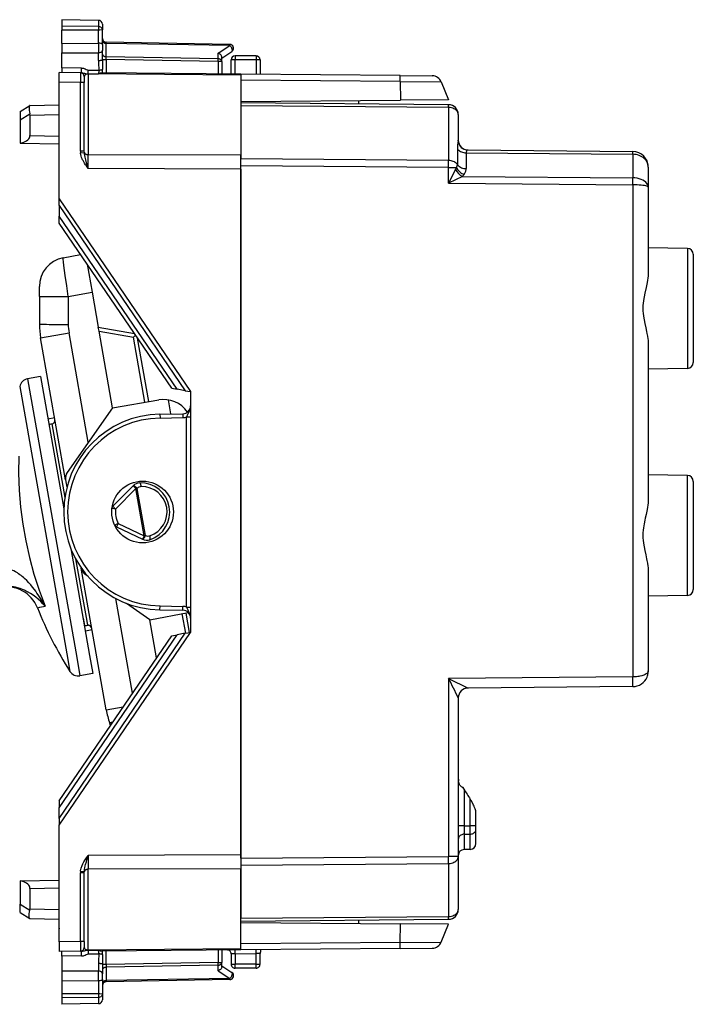
# Model space of a CAD drawing. Extents: x 0 to 420, y 0 to 297.
# Drawn here: x 83 to 117, y 120 to 170 of the extents above; entities that cross this region are included whole.
import ezdxf

# ---------------------------------------------------------------- set-up
doc = ezdxf.new("R2010")
doc.units = 0
doc.layers.get('0').update_dxf_attribs({"linetype": 'CONTINUOUS'})

msp = doc.modelspace()

# ---------------------------------------------------------------- linework, layer by layer
at = {"color": 7}
for p, q in [((84.952431, 170.309723), (84.952431, 169.987457)), ((86.830917, 170.276947), (84.952431, 170.309723)), ((86.830917, 170.276947), (84.952431, 170.309723)), ((86.830917, 170.276947), (86.830917, 169.958191)), ((87.027428, 170.076965), (87.027428, 169.790741)), ((84.952431, 169.987457), (84.952431, 169.771393)), ((86.830917, 169.958191), (84.952431, 169.987457)), ((86.830917, 169.777542), (84.952431, 169.771393)), ((84.952431, 169.10083), (84.952431, 169.771393)), ((86.830917, 169.958191), (86.830917, 169.777542)), ((86.830917, 169.106995), (86.830917, 169.777542)), ((87.027428, 169.046326), (87.027428, 169.790741)), ((84.952431, 169.10083), (86.830856, 169.106995)), ((84.952431, 169.10083), (84.952431, 168.904572)), ((86.829956, 169.106995), (86.830856, 168.910736)), ((87.027428, 169.046326), (87.027428, 168.910736)), ((87.222496, 169.097778), (87.223869, 169.156219)), ((87.222496, 168.414764), (87.222496, 169.097778)), ((93.532364, 168.98764), (87.222496, 169.097778)), ((93.530922, 169.046204), (87.223938, 169.156296)), ((84.952431, 168.904572), (84.952431, 168.609726)), ((84.952431, 168.609726), (86.829956, 168.615875)), ((84.952431, 167.846161), (84.952431, 168.609726)), ((86.830856, 168.910736), (86.829956, 168.615875)), ((86.830917, 168.227921), (86.830917, 168.615891)), ((87.027428, 168.910736), (87.027428, 168.751648)), ((87.027428, 168.265472), (87.027428, 168.751648)), ((92.932365, 168.597076), (93.532364, 168.98764)), ((92.932365, 168.315109), (92.932365, 168.597076)), ((93.127426, 168.347229), (93.636536, 168.678619)), ((87.027428, 168.273315), (87.223938, 168.273315)), ((87.223938, 168.273315), (87.222496, 168.414764)), ((92.932365, 168.315109), (87.222496, 168.414764)), ((92.930916, 168.173706), (87.223938, 168.273315)), ((87.223938, 168.273315), (87.223938, 167.588821)), ((93.127426, 168.173706), (92.930916, 168.173706)), ((92.930916, 168.173706), (92.930916, 167.539017)), ((93.127426, 168.173706), (93.127426, 168.394775)), ((93.127426, 168.173706), (93.127426, 167.537292)), ((93.602432, 167.533157), (93.602425, 168.259735)), ((93.802429, 168.459732), (93.802429, 168.263214)), ((94.877426, 168.459732), (93.802429, 168.459732)), ((93.802429, 167.531403), (93.802429, 168.263214)), ((94.877426, 168.263214), (93.802429, 168.263214)), ((94.877426, 168.459732), (94.877426, 168.263214)), ((94.877426, 168.263214), (94.877426, 167.522034)), ((95.077431, 168.259735), (95.077431, 167.520279)), ((85.904175, 167.600342), (84.827431, 167.609726)), ((84.827431, 167.109741), (84.827431, 167.609482)), ((85.951355, 167.837448), (84.952431, 167.846161)), ((84.952431, 167.846161), (84.952431, 167.608643)), ((85.953102, 167.599915), (85.904175, 167.600342)), ((85.904213, 167.600082), (85.904175, 167.100357)), ((86.299019, 167.733597), (86.842216, 167.735245)), ((86.30072, 167.546463), (86.299019, 167.733597)), ((86.300682, 167.5383), (86.300682, 163.411758)), ((94.102432, 167.470215), (86.300682, 167.5383)), ((86.30072, 167.546463), (86.831268, 167.544952)), ((94.102432, 167.528793), (86.994339, 167.59082)), ((102.23571, 167.457809), (94.102432, 167.528793)), ((94.102432, 167.528442), (94.102432, 167.470215)), ((84.827431, 166.109726), (84.827431, 167.109741)), ((85.904175, 167.100357), (84.827431, 167.109741)), ((85.904175, 163.598236), (85.904175, 167.100357)), ((86.102425, 167.100357), (85.904175, 167.100357)), ((86.102425, 167.400192), (86.102425, 167.100357)), ((86.102432, 163.598236), (86.102425, 167.100357)), ((94.102432, 167.470215), (94.102432, 163.38356)), ((102.239426, 167.146667), (94.102432, 167.217667)), ((102.23571, 167.457809), (103.869537, 167.443558)), ((102.239426, 167.146667), (102.246216, 166.193298)), ((102.239426, 167.146667), (104.328148, 167.132401)), ((104.328148, 167.132401), (104.702431, 166.214737)), ((84.827431, 166.421265), (84.827431, 166.459732)), ((84.827431, 161.159729), (84.827431, 166.109726)), ((94.102432, 166.122223), (102.246216, 166.193298)), ((104.706787, 165.967194), (94.102432, 166.059723)), ((94.102432, 166.059509), (94.102432, 165.913284)), ((100.102432, 166.174591), (100.102432, 166.00737)), ((104.702431, 166.214737), (102.246216, 166.193298)), ((82.827431, 165.624817), (83.319237, 165.928528)), ((82.827431, 165.624527), (82.827431, 165.199402)), ((82.827431, 165.199402), (83.319229, 165.503113)), ((83.326897, 165.933258), (83.319237, 165.928528)), ((83.327354, 165.933548), (84.827431, 165.959732)), ((94.102432, 165.913284), (94.102432, 163.205826)), ((104.708603, 165.820724), (94.102432, 165.913284)), ((104.708603, 165.820724), (104.708603, 163.113266)), ((82.827431, 165.199402), (82.827431, 164.007324)), ((83.327354, 165.433624), (84.827431, 165.459808)), ((83.327354, 165.433624), (83.327354, 164.385849)), ((105.202431, 165.467209), (105.202431, 164.155396)), ((82.827431, 164.007324), (82.827431, 163.994644)), ((82.827431, 163.994644), (84.827431, 163.959732)), ((83.327354, 164.385849), (84.827431, 164.359665)), ((105.198372, 164.110535), (105.202431, 164.155396)), ((86.102432, 163.598236), (85.904175, 163.598236)), ((85.909294, 163.508057), (86.104988, 163.530609)), ((86.104988, 163.530609), (86.102432, 163.598236)), ((105.155945, 163.714493), (105.15593, 162.908646)), ((105.603294, 163.509811), (105.603249, 162.70401)), ((105.603294, 163.509811), (114.111221, 163.435562)), ((105.689957, 163.655487), (114.109406, 163.582001)), ((114.111816, 163.581985), (114.109406, 163.582001)), ((114.112305, 163.435547), (114.11235, 163.581757)), ((94.102432, 163.38356), (86.300682, 163.411758)), ((86.300682, 162.704681), (86.300682, 163.411758)), ((94.102432, 163.409729), (94.102432, 163.383545)), ((94.102432, 162.676483), (94.102432, 163.38356)), ((94.102432, 162.852295), (94.102432, 163.205826)), ((104.708603, 163.113266), (94.102432, 163.205826)), ((114.111847, 163.435562), (114.111221, 163.435562)), ((114.112305, 163.435547), (114.112305, 162.228363)), ((94.102432, 162.676483), (86.300682, 162.704681)), ((94.102432, 127.467163), (94.102432, 162.852295)), ((104.706795, 162.75975), (94.102432, 162.852295)), ((94.102432, 162.676483), (94.102432, 127.64299)), ((104.706795, 161.956879), (104.706795, 162.75975)), ((104.706795, 162.75975), (105.103378, 162.75975)), ((105.059052, 162.657852), (104.706795, 161.956879)), ((114.902428, 162.782043), (114.902428, 161.750565)), ((105.409508, 162.304306), (104.706795, 161.956879)), ((105.409508, 162.304306), (114.111221, 162.228378)), ((114.111847, 162.228363), (114.111221, 162.228378)), ((114.112305, 161.874817), (114.112305, 162.228363)), ((104.706795, 161.956879), (114.109413, 161.874832)), ((114.111816, 161.874832), (114.109413, 161.874832)), ((114.109413, 161.874832), (114.109413, 136.737442)), ((114.902428, 161.750565), (114.902428, 157.392181)), ((84.827431, 161.159729), (91.527435, 151.309723)), ((84.827431, 160.81163), (84.827431, 161.159729)), ((84.827431, 160.81163), (91.258385, 151.357178)), ((84.827431, 160.81163), (84.827431, 160.270645)), ((90.840256, 151.430893), (84.827431, 160.270645)), ((84.827431, 159.915115), (84.827431, 160.270645)), ((90.565468, 151.479355), (84.827431, 159.915115)), ((116.907669, 158.624725), (114.902428, 158.659729)), ((116.907669, 158.624725), (116.907669, 152.494736)), ((85.022911, 158.147598), (85.912125, 158.32045)), ((117.202431, 158.324783), (117.202431, 152.794693)), ((86.252312, 157.820328), (86.503021, 156.398499)), ((83.80912, 156.165955), (83.80912, 156.674896)), ((83.80912, 156.165955), (83.80912, 154.75)), ((85.28334, 156.161407), (86.503021, 156.398499)), ((85.28334, 156.161407), (85.28334, 154.745453)), ((86.503021, 156.398499), (86.818687, 154.608246)), ((86.855537, 154.399277), (86.818687, 154.608246)), ((86.818687, 154.608246), (88.657753, 154.283981)), ((83.869888, 154.055405), (85.32132, 154.311325)), ((85.147446, 146.810028), (83.869888, 154.055405)), ((86.306992, 148.721344), (85.32132, 154.311325)), ((87.54496, 150.489349), (86.855537, 154.399277)), ((86.855537, 154.399277), (88.612785, 154.089432)), ((88.612785, 154.089432), (88.718185, 154.195129)), ((89.198776, 150.766098), (88.612785, 154.089432)), ((89.394318, 150.798828), (88.822502, 154.041779)), ((114.902435, 153.727295), (114.902435, 145.792175)), ((116.907669, 152.494736), (114.902435, 152.459732)), ((83.863831, 152.074203), (83.20504, 151.958038)), ((83.20504, 151.958038), (85.715546, 137.720291)), ((83.863831, 152.074203), (85.054924, 145.319199)), ((82.803688, 151.573715), (85.213509, 137.906952)), ((90.565468, 151.479355), (90.840256, 151.430893)), ((91.258385, 151.357178), (90.840256, 151.430893)), ((91.258385, 151.357178), (91.527107, 151.309784)), ((91.527435, 151.309723), (91.527435, 139.009735)), ((87.54496, 150.489349), (85.230278, 147.183624)), ((87.54496, 150.489349), (89.900391, 150.883514)), ((90.520859, 150.168671), (90.394791, 150.883636)), ((84.591599, 149.962387), (84.245857, 149.907623)), ((89.965172, 150.158966), (91.134415, 150.179382)), ((89.965172, 150.158966), (89.968658, 149.959)), ((89.968658, 149.959), (91.137901, 149.979401)), ((91.134415, 150.179382), (91.137901, 149.979401)), ((91.327431, 150.013626), (91.527435, 150.013626)), ((91.327431, 140.305832), (91.327431, 150.013626)), ((84.292625, 149.642395), (84.500221, 149.6763)), ((84.295494, 149.626129), (84.446007, 149.656448)), ((84.446007, 149.656448), (85.107918, 145.902557)), ((116.907669, 147.024734), (114.902435, 147.059738)), ((116.907669, 140.894745), (116.907669, 147.024734)), ((85.147446, 146.810028), (85.215271, 146.425385)), ((87.560112, 145.453461), (88.594238, 146.49408)), ((88.597244, 146.497101), (88.594238, 146.49408)), ((88.736099, 146.353088), (88.594238, 146.49408)), ((117.202431, 146.724777), (117.202431, 141.194687)), ((87.701981, 145.312485), (88.736099, 146.353088)), ((88.798851, 146.364166), (88.736099, 146.353088)), ((89.159714, 143.950653), (88.736099, 146.353088)), ((88.801865, 146.367188), (88.798851, 146.364166)), ((89.222466, 143.961731), (88.798851, 146.364166)), ((87.701981, 145.312485), (87.560112, 145.453461)), ((87.701981, 145.312485), (87.511368, 145.335587)), ((87.832047, 144.574829), (87.653702, 144.484299)), ((87.832047, 144.574829), (87.746956, 144.393829)), ((87.746956, 144.393829), (89.074623, 143.769669)), ((87.832047, 144.574829), (89.159714, 143.950653)), ((89.159714, 143.950653), (89.074623, 143.769669)), ((89.222466, 143.961731), (89.159714, 143.950653)), ((89.226334, 143.959915), (89.222466, 143.961731)), ((89.078484, 143.767853), (89.074623, 143.769669)), ((85.410805, 143.300903), (86.374329, 137.836456)), ((85.660172, 142.770554), (86.190636, 139.762146)), ((85.939865, 142.315994), (85.943764, 142.2939)), ((87.221321, 135.048523), (85.943764, 142.2939)), ((86.276588, 141.88208), (86.149376, 141.971146)), ((114.902435, 142.127289), (114.902435, 137.03743)), ((116.907669, 140.894745), (114.902435, 140.859741)), ((83.826637, 140.29097), (84.102699, 140.348404)), ((88.567299, 135.902496), (87.714294, 140.740097)), ((89.455093, 139.656464), (88.263863, 140.49057)), ((89.965172, 140.160492), (89.968658, 140.360458)), ((89.968658, 140.360458), (91.137909, 140.340057)), ((91.134415, 140.140076), (91.137909, 140.340057)), ((83.709702, 140.266632), (83.826637, 140.29097)), ((89.455093, 139.656464), (91.413742, 140.01947)), ((89.965172, 140.160492), (91.134415, 140.140076)), ((91.279457, 138.966003), (91.103828, 139.962036)), ((91.474693, 139.000427), (91.298767, 139.998169)), ((91.327431, 140.305832), (91.527435, 140.305832)), ((86.03907, 139.737808), (86.106354, 139.356232)), ((86.106354, 139.356232), (86.258156, 139.379227)), ((86.109222, 139.339966), (86.315887, 139.37912)), ((86.190636, 139.762146), (86.258156, 139.379227)), ((89.797989, 137.711807), (89.455093, 139.656464)), ((84.827438, 129.159729), (91.527435, 139.009735)), ((84.827438, 129.507828), (91.258385, 138.962296)), ((84.827438, 130.048813), (90.840256, 138.888565)), ((84.827438, 130.404343), (90.565468, 138.840118)), ((86.499611, 139.141541), (86.155991, 139.074738)), ((90.565468, 138.840118), (90.840256, 138.888565)), ((91.258385, 138.962296), (90.840256, 138.888565)), ((91.258385, 138.962296), (91.527107, 139.009674)), ((85.213509, 137.906952), (85.370628, 137.015884)), ((86.374329, 137.836456), (86.538017, 136.908157)), ((85.715546, 137.720291), (85.879227, 136.792007)), ((86.538017, 136.908157), (85.879227, 136.792007)), ((114.109413, 136.737442), (104.706802, 136.655396)), ((104.706802, 136.655396), (104.706802, 127.559715)), ((104.706802, 136.655396), (105.698036, 136.164078)), ((114.109413, 136.237473), (105.698074, 136.164062)), ((105.202438, 135.664124), (105.202438, 127.559715)), ((87.221321, 135.048523), (88.090691, 135.201813)), ((87.445885, 134.253845), (87.401779, 134.375031)), ((105.4972, 130.995911), (105.452438, 131.079239)), ((105.4972, 130.995911), (105.4972, 129.123688)), ((84.827438, 130.404343), (84.827438, 130.048813)), ((105.807671, 129.126709), (105.807671, 130.494171)), ((84.827438, 129.507828), (84.827438, 130.048813)), ((106.102432, 129.126709), (106.102432, 129.804642)), ((84.827438, 129.507828), (84.827438, 129.160156)), ((84.827438, 124.209732), (84.827438, 129.159729)), ((105.4972, 129.123688), (105.202438, 129.123688)), ((105.4972, 129.123688), (105.807671, 129.126709)), ((105.4972, 129.123688), (105.4972, 128.698441)), ((106.102432, 129.126709), (105.807671, 129.126709)), ((105.807671, 128.701309), (105.807671, 129.126709)), ((106.102432, 128.956543), (106.102432, 129.126709)), ((106.102432, 128.220245), (106.102432, 128.956543)), ((105.4972, 128.698441), (105.807671, 128.701309)), ((105.4972, 128.698441), (105.4972, 127.914879)), ((105.807671, 127.920296), (105.807671, 128.701309)), ((105.807671, 127.920296), (105.4972, 127.914879)), ((94.102432, 127.64299), (86.30069, 127.614784)), ((86.30069, 127.614784), (86.30069, 126.907707)), ((94.102432, 127.64299), (94.102432, 126.935905)), ((94.102432, 127.467163), (104.706802, 127.559715)), ((94.102432, 127.467163), (94.102432, 127.11364)), ((105.202438, 127.559715), (104.706802, 127.559715)), ((105.202438, 127.559715), (105.202438, 124.852257)), ((85.909302, 126.811401), (86.104996, 126.788841)), ((86.10244, 126.721222), (86.104996, 126.788841)), ((94.102432, 126.935905), (86.30069, 126.907707)), ((86.30069, 122.781166), (86.30069, 126.907707)), ((94.102432, 127.11364), (104.708603, 127.2062)), ((94.102432, 127.11364), (94.10244, 124.406181)), ((94.10244, 122.849251), (94.102432, 126.935905)), ((104.708603, 127.2062), (104.708603, 124.498741)), ((82.827438, 126.324821), (84.827438, 126.359726)), ((82.827438, 126.312134), (82.827438, 126.324821)), ((82.827438, 126.312134), (82.827438, 125.120056)), ((85.904182, 123.219109), (85.904182, 126.721222)), ((86.10244, 126.721222), (85.904182, 126.721222)), ((86.10244, 123.219109), (86.10244, 126.721222)), ((83.327362, 125.933609), (84.827438, 125.959793)), ((83.327362, 125.933609), (83.327362, 124.885834)), ((82.827438, 124.694931), (82.827438, 125.120056)), ((82.827438, 125.120056), (83.319237, 124.816345)), ((83.327362, 124.885834), (84.827438, 124.85965)), ((82.827438, 124.694641), (83.319244, 124.39093)), ((83.326904, 124.3862), (83.319244, 124.39093)), ((83.327362, 124.38591), (84.827438, 124.359726)), ((94.10244, 124.406181), (104.708603, 124.498741)), ((94.10244, 124.301559), (94.10244, 124.406181)), ((94.10244, 124.259735), (104.706802, 124.35228)), ((100.10244, 124.312088), (100.10244, 124.144875)), ((84.827438, 123.209709), (84.827438, 124.209732)), ((84.827438, 123.898193), (84.827438, 123.859726)), ((94.10244, 124.197235), (102.246216, 124.12616)), ((102.239433, 123.172806), (102.246216, 124.12616)), ((104.702438, 124.104729), (102.246216, 124.12616)), ((104.328156, 123.187065), (104.702438, 124.104729)), ((85.904182, 123.219109), (84.827438, 123.209709)), ((84.827438, 123.209709), (84.827438, 122.709984)), ((85.904182, 123.219109), (85.904221, 122.719376)), ((86.10244, 123.219109), (85.904182, 123.219109)), ((86.10244, 123.219109), (86.10244, 122.919121)), ((86.300735, 122.772995), (86.299026, 122.585861)), ((94.10244, 122.849251), (86.30069, 122.781166)), ((86.300735, 122.772995), (86.831276, 122.774506)), ((94.10244, 122.790672), (86.994347, 122.728638)), ((92.930931, 122.780449), (92.930931, 122.145752)), ((93.127434, 122.782166), (93.127434, 122.145752)), ((102.239433, 123.172806), (94.10244, 123.101791)), ((102.235718, 122.861656), (94.10244, 122.790672)), ((94.10244, 122.791016), (94.10244, 122.849251)), ((95.106155, 122.799431), (95.096184, 122.685463)), ((102.235718, 122.861656), (103.869553, 122.875908)), ((102.239433, 123.172806), (104.328156, 123.187065)), ((85.904182, 122.719124), (84.827438, 122.709732)), ((84.952438, 122.473289), (84.952438, 122.710823)), ((85.951363, 122.48201), (84.952438, 122.473289)), ((84.952438, 122.473289), (84.952438, 121.709732)), ((85.905128, 122.719131), (85.95311, 122.719551)), ((86.299026, 122.585861), (86.842224, 122.584221)), ((87.223946, 122.046135), (87.223946, 122.730644)), ((93.60244, 122.584557), (93.60244, 122.059731)), ((93.802437, 122.591537), (94.877441, 122.600922)), ((93.802437, 122.591537), (93.802437, 122.056236)), ((94.877441, 122.056244), (94.877441, 122.600922)), ((95.077438, 122.059731), (95.077438, 122.600922)), ((86.830925, 122.091537), (86.830925, 121.703575)), ((87.027435, 122.053986), (87.027435, 121.567802)), ((87.223946, 122.046135), (87.027435, 122.046135)), ((87.223946, 122.046135), (87.222504, 121.904686)), ((92.932373, 122.004356), (87.222504, 121.904686)), ((87.222504, 121.904686), (87.222504, 121.22168)), ((92.930931, 122.145752), (87.223946, 122.046135)), ((92.930931, 122.145752), (93.127434, 122.145752)), ((92.932373, 121.722382), (92.932373, 122.004356)), ((93.127434, 121.924683), (93.127434, 122.145752)), ((93.127434, 121.972229), (93.636543, 121.640839)), ((94.877441, 122.056244), (93.802437, 122.056236)), ((93.802437, 121.859734), (93.802437, 122.056236)), ((94.877441, 121.859734), (93.802437, 121.859734)), ((94.877441, 121.859734), (94.877441, 122.056244)), ((84.952438, 121.709732), (84.952438, 121.414879)), ((86.829964, 121.703575), (84.952438, 121.709732)), ((84.952438, 121.414879), (84.952438, 121.218628)), ((86.830864, 121.408722), (86.829964, 121.703575)), ((86.829964, 121.212463), (86.830864, 121.408722)), ((87.027435, 121.408722), (87.027435, 121.567802)), ((87.027435, 121.273125), (87.027435, 121.408722)), ((87.027435, 121.273125), (87.027435, 120.528725)), ((93.532372, 121.331818), (87.222504, 121.22168)), ((93.53093, 121.273247), (87.223946, 121.163162)), ((92.932373, 121.722382), (93.532372, 121.331818)), ((84.952438, 121.218628), (84.952438, 120.548073)), ((84.952438, 121.218628), (86.830864, 121.212471)), ((86.830925, 121.212471), (86.830925, 120.541916)), ((87.222504, 121.22168), (87.223877, 121.163246)), ((84.952438, 120.548073), (84.952438, 120.331993)), ((86.830925, 120.541916), (84.952438, 120.548073)), ((86.830925, 120.361259), (84.952438, 120.331993)), ((84.952438, 120.331993), (84.952438, 120.009727)), ((86.830925, 120.541916), (86.830925, 120.361259)), ((86.830925, 120.361259), (86.830925, 120.042519)), ((87.027435, 120.528725), (87.027435, 120.242485)), ((86.830925, 120.042519), (84.952438, 120.009727))]:
    msp.add_line(p, q, dxfattribs=at)
for points in [[(87.027428, 169.790741), (87.025024, 169.816437), (87.01786, 169.841644), (87.006172, 169.865479), (86.983742, 169.894638), (86.945091, 169.925415), (86.900955, 169.94574), (86.86055, 169.955475), (86.830917, 169.958191)], [(87.027428, 169.790741), (87.02739, 169.790527), (87.027046, 169.790115), (87.026367, 169.789703), (87.023994, 169.788879), (86.998024, 169.785278), (86.897621, 169.779999), (86.830917, 169.777542)], [(87.027428, 169.046326), (87.025154, 169.059097), (87.016968, 169.071411), (87.001526, 169.08226), (86.987686, 169.088165), (86.970985, 169.093231), (86.939568, 169.099533), (86.904167, 169.103775), (86.830917, 169.106995)], [(87.027428, 169.239197), (87.029396, 169.21936), (87.035271, 169.199951), (87.044945, 169.181305), (87.05822, 169.163788), (87.074821, 169.147766), (87.094429, 169.133545), (87.116661, 169.121399), (87.14109, 169.111603), (87.167213, 169.104309), (87.194527, 169.09967), (87.222496, 169.097778)], [(93.532372, 168.98764), (93.532341, 168.99942), (93.53228, 169.01004), (93.532188, 169.019409), (93.532066, 169.027466), (93.531898, 169.034149), (93.5317, 169.039398), (93.531471, 169.043152), (93.531212, 169.045441), (93.530907, 169.046204)], [(87.027428, 168.751648), (87.026237, 168.733978), (87.02211, 168.715607), (87.017105, 168.70285), (87.010056, 168.690277), (87.0009, 168.678131), (86.9897, 168.666687), (86.976585, 168.656219), (86.961739, 168.646881), (86.943039, 168.637695), (86.922585, 168.630066), (86.877914, 168.619659), (86.830917, 168.615891)], [(87.027428, 168.556183), (87.029396, 168.536377), (87.035271, 168.516937), (87.044945, 168.498291), (87.05822, 168.480774), (87.074821, 168.464752), (87.094429, 168.450531), (87.116661, 168.438416), (87.14109, 168.428589), (87.167213, 168.421295), (87.194527, 168.416656), (87.222496, 168.414764)], [(93.127426, 168.394775), (93.126381, 168.409668), (93.123283, 168.424896), (93.117363, 168.442535), (93.109146, 168.460007), (93.088531, 168.491333), (93.07338, 168.508972), (93.05648, 168.525589), (93.018517, 168.555206), (92.976593, 168.579269), (92.932365, 168.597076)], [(93.636528, 168.678619), (93.646904, 168.687622), (93.655052, 168.699554), (93.660805, 168.714233), (93.66407, 168.731384), (93.664787, 168.750671), (93.662926, 168.771759), (93.658562, 168.79422), (93.651726, 168.817688), (93.64257, 168.841644), (93.631264, 168.865723), (93.618019, 168.889404), (93.603081, 168.912292), (93.586739, 168.93396), (93.569283, 168.953979), (93.551048, 168.971985), (93.532372, 168.98764)], [(86.830925, 168.227936), (86.859032, 168.228394), (86.886513, 168.229614), (86.912819, 168.231506), (86.937431, 168.2341), (86.959831, 168.237335), (86.979607, 168.241119), (86.996361, 168.245361), (87.009758, 168.250031), (87.019508, 168.255005), (87.025444, 168.260193), (87.027428, 168.265472)], [(92.930931, 168.173706), (92.931206, 168.191132), (92.93148, 168.208435), (92.931694, 168.225464), (92.931908, 168.242096), (92.93206, 168.25824), (92.932198, 168.273682), (92.932289, 168.288422), (92.932335, 168.302246), (92.932365, 168.315125)], [(93.127434, 168.173706), (93.12545, 168.193542), (93.119576, 168.212952), (93.109917, 168.231598), (93.096642, 168.249115), (93.08004, 168.265137), (93.060417, 168.279358), (93.038185, 168.291504), (93.013756, 168.3013), (92.987633, 168.308594), (92.96032, 168.313232), (92.932365, 168.315125)], [(93.802422, 168.263245), (93.773964, 168.263184), (93.746086, 168.263092), (93.719353, 168.262909), (93.694298, 168.262695), (93.671455, 168.26239), (93.651268, 168.262024), (93.634178, 168.261627), (93.620506, 168.2612), (93.610527, 168.260742), (93.604454, 168.260254), (93.60244, 168.259735)], [(95.077415, 168.259735), (95.075401, 168.260254), (95.069328, 168.260742), (95.059349, 168.2612), (95.045677, 168.261627), (95.028587, 168.262024), (95.0084, 168.26239), (94.985558, 168.262695), (94.960503, 168.262909), (94.933769, 168.263092), (94.905891, 168.263184), (94.877434, 168.263245)], [(85.951347, 167.837463), (85.951042, 167.810608), (85.950829, 167.783569), (85.950676, 167.756805), (85.950584, 167.730865), (85.950584, 167.706177), (85.950676, 167.683167), (85.950829, 167.662354), (85.951042, 167.644012), (85.951347, 167.62854), (85.951714, 167.61618), (85.95211, 167.607208), (85.952599, 167.601746), (85.953087, 167.599915)], [(85.951355, 167.837448), (85.985962, 167.835876), (86.019432, 167.832001), (86.055824, 167.825241), (86.090187, 167.816467), (86.150314, 167.795883), (86.202133, 167.773514), (86.262939, 167.74501), (86.295258, 167.733871), (86.299019, 167.733597)], [(85.953102, 167.599915), (85.989441, 167.597565), (86.013199, 167.59407), (86.059387, 167.583969), (86.110214, 167.570312), (86.161491, 167.557816), (86.207565, 167.550476), (86.238022, 167.548004), (86.30072, 167.546463)], [(86.300682, 167.5383), (86.264961, 167.536438), (86.231682, 167.530411), (86.202164, 167.520996), (86.182785, 167.512268), (86.165764, 167.502487), (86.150581, 167.491547), (86.137695, 167.479904), (86.12648, 167.467133), (86.117523, 167.453918), (86.106148, 167.427368), (86.102425, 167.400345)], [(86.300682, 167.5383), (86.300682, 167.539246), (86.300682, 167.540161), (86.300697, 167.541077), (86.300697, 167.541992), (86.300713, 167.542908), (86.300713, 167.543823), (86.300713, 167.544708), (86.300713, 167.545593), (86.300713, 167.546478)], [(86.842216, 167.735245), (86.84362, 167.682541), (86.837784, 167.627563), (86.832596, 167.59494), (86.830574, 167.579254), (86.829803, 167.555954), (86.831268, 167.544952)], [(86.842216, 167.73526), (86.871361, 167.737061), (86.899803, 167.739624), (86.926933, 167.74292), (86.952171, 167.746857), (86.974983, 167.751343), (86.994865, 167.756287), (87.011406, 167.761597), (87.024223, 167.767151), (87.033073, 167.772797)], [(102.239433, 167.146667), (102.23954, 167.205719), (102.239525, 167.260498), (102.239342, 167.310089), (102.239037, 167.353577), (102.238609, 167.390198), (102.238045, 167.419403), (102.237358, 167.440613), (102.23658, 167.453491), (102.23571, 167.457825)], [(83.319237, 165.928528), (83.308235, 165.918701), (83.298973, 165.9039), (83.291817, 165.885345), (83.286415, 165.862869), (83.282524, 165.834564), (83.28064, 165.802704), (83.280884, 165.761139), (83.283646, 165.716171), (83.289307, 165.664169), (83.29747, 165.610016), (83.319229, 165.503113)], [(104.708611, 165.82074), (104.70858, 165.850189), (104.708504, 165.87677), (104.708397, 165.900208), (104.708229, 165.920349), (104.708031, 165.937042), (104.707771, 165.950134), (104.707481, 165.959595), (104.707161, 165.965302), (104.706795, 165.967194)], [(105.202431, 165.467224), (105.197411, 165.517151), (105.182487, 165.56604), (105.157951, 165.613007), (105.12426, 165.657013), (105.082146, 165.697235), (105.032402, 165.732849), (104.976036, 165.763123), (104.914207, 165.787476), (104.848137, 165.80542), (104.779137, 165.816589), (104.708611, 165.82074)], [(82.827415, 164.007324), (82.919823, 164.024445), (83.006676, 164.049561), (83.086143, 164.082123), (83.156487, 164.121429), (83.216209, 164.166656), (83.26403, 164.216827), (83.298958, 164.270874), (83.320213, 164.327606), (83.327354, 164.385864)], [(86.300682, 162.704681), (86.206726, 162.839188), (86.168816, 162.895599), (86.112976, 162.983185), (86.076035, 163.045624), (86.040421, 163.110916), (86.017197, 163.157333), (85.995064, 163.205521), (85.967926, 163.272369), (85.944031, 163.343048), (85.923332, 163.423065), (85.915352, 163.464935), (85.909294, 163.508057)], [(86.104988, 163.53064), (86.111382, 163.511353), (86.121529, 163.492859), (86.135216, 163.475586), (86.152184, 163.459839), (86.172112, 163.445923), (86.194588, 163.434082), (86.219185, 163.424591), (86.245415, 163.417633), (86.272758, 163.41333), (86.300682, 163.411774)], [(86.300682, 162.704681), (86.217972, 163.000046), (86.179832, 163.14241), (86.144051, 163.289566), (86.128204, 163.365509), (86.11422, 163.447876), (86.104988, 163.530609)], [(105.155952, 163.714478), (105.185692, 163.67572), (105.222054, 163.639832), (105.264427, 163.607452), (105.312187, 163.579071), (105.364586, 163.555115), (105.420784, 163.535919), (105.479912, 163.521851), (105.541069, 163.513123), (105.603294, 163.509827)], [(105.689957, 163.655487), (105.675713, 163.651901), (105.65892, 163.641754), (105.642052, 163.625961), (105.626923, 163.605133), (105.61483, 163.579773), (105.606232, 163.547058), (105.603294, 163.509811)], [(114.111229, 163.435577), (114.111198, 163.465027), (114.111122, 163.491577), (114.111015, 163.515015), (114.110847, 163.535156), (114.110649, 163.551849), (114.11039, 163.564972), (114.1101, 163.574402), (114.109779, 163.580109), (114.109413, 163.582031)], [(104.706795, 162.759766), (104.707161, 162.803345), (104.707481, 162.846558), (104.707771, 162.88916), (104.708031, 162.930756), (104.708229, 162.971039), (104.708397, 163.009735), (104.708504, 163.046509), (104.70858, 163.081116), (104.708611, 163.113281)], [(105.155937, 162.908661), (105.126183, 162.947418), (105.089821, 162.983276), (105.047447, 163.015656), (104.999687, 163.044037), (104.947289, 163.067993), (104.891106, 163.087158), (104.831963, 163.101227), (104.770805, 163.109985), (104.708611, 163.113281)], [(114.902428, 162.782043), (114.899994, 162.833023), (114.8927, 162.883667), (114.880615, 162.933624), (114.863838, 162.982574), (114.850136, 163.01445), (114.834457, 163.04567), (114.816833, 163.076172), (114.797348, 163.105835), (114.753098, 163.162277), (114.727699, 163.189728), (114.700638, 163.215988), (114.641876, 163.264664), (114.57756, 163.307846), (114.508438, 163.345184), (114.435295, 163.376343), (114.358917, 163.401108), (114.278214, 163.419617), (114.195679, 163.431152), (114.112305, 163.435547)], [(105.103386, 162.759766), (105.114235, 162.775146), (105.123894, 162.790924), (105.132317, 162.807068), (105.139488, 162.823486), (105.145378, 162.84021), (105.149986, 162.857117), (105.153282, 162.874207), (105.155266, 162.891418), (105.155922, 162.908661)], [(105.103386, 162.759766), (105.129585, 162.710938), (105.161629, 162.662872), (105.199013, 162.616302), (105.241142, 162.571991), (105.287376, 162.530579), (105.336983, 162.492737), (105.389198, 162.459076), (105.443199, 162.430084), (105.498161, 162.406219)], [(105.155922, 162.908661), (105.185677, 162.869873), (105.222038, 162.834015), (105.264412, 162.801636), (105.312172, 162.773254), (105.364555, 162.749298), (105.420753, 162.730133), (105.479881, 162.716064), (105.541039, 162.707306), (105.603249, 162.70401)], [(105.498161, 162.406219), (105.519859, 162.436951), (105.539177, 162.468506), (105.556023, 162.500793), (105.570366, 162.533691), (105.582146, 162.567078), (105.591362, 162.600952), (105.597954, 162.635101), (105.601921, 162.669495), (105.603249, 162.70401)], [(114.109413, 161.874847), (114.109779, 161.918427), (114.1101, 161.96167), (114.11039, 162.004242), (114.110649, 162.045837), (114.110847, 162.086151), (114.111015, 162.124817), (114.111122, 162.161621), (114.111198, 162.196228), (114.111229, 162.228394)], [(114.902428, 161.75058), (114.894417, 161.818054), (114.870537, 161.884155), (114.831261, 161.947601), (114.777367, 162.007111), (114.709953, 162.061462), (114.630379, 162.109589), (114.540215, 162.150513), (114.441277, 162.183441), (114.335564, 162.207672), (114.225151, 162.222748), (114.112297, 162.228363)], [(114.902428, 161.75058), (114.894417, 161.768127), (114.870537, 161.785309), (114.831245, 161.801819), (114.777367, 161.817291), (114.709953, 161.831421), (114.630379, 161.843933), (114.540215, 161.854584), (114.441277, 161.863159), (114.335564, 161.869446), (114.225151, 161.873383), (114.112297, 161.874817)], [(85.28334, 156.161407), (85.205444, 156.70787), (85.132469, 157.235275), (85.064728, 157.748291), (85.040352, 157.947052), (85.026993, 158.068665), (85.023285, 158.110001), (85.021896, 158.143967), (85.022224, 158.146408), (85.022461, 158.147125), (85.022751, 158.147522), (85.022911, 158.147598)], [(114.902428, 157.392181), (114.900299, 157.309784), (114.894295, 157.226135), (114.881256, 157.113007), (114.863541, 156.998291), (114.842201, 156.882263), (114.825119, 156.797852), (114.788139, 156.62735), (114.725914, 156.346436), (114.687531, 156.15567), (114.670593, 156.059113), (114.653702, 155.946396), (114.640396, 155.832886), (114.630379, 155.70192), (114.626587, 155.570572), (114.629356, 155.438263), (114.638519, 155.306259), (114.652054, 155.185486), (114.669746, 155.065552), (114.685944, 154.972397), (114.722672, 154.788254), (114.771286, 154.567535), (114.813858, 154.375031), (114.83374, 154.279999), (114.86055, 154.13887), (114.882248, 153.999466), (114.89061, 153.930481), (114.896957, 153.862061), (114.901001, 153.794281), (114.902435, 153.727295)], [(83.80912, 156.165955), (83.824059, 156.165314), (83.868568, 156.164703), (83.941765, 156.164093), (84.042198, 156.163513), (84.167854, 156.163025), (84.316246, 156.162537), (84.484398, 156.16217), (84.668999, 156.161865), (84.866325, 156.161621), (85.072472, 156.161469), (85.283348, 156.161407)], [(83.80912, 154.75), (83.824059, 154.749359), (83.868568, 154.748749), (83.941765, 154.748138), (84.042198, 154.747559), (84.167854, 154.74707), (84.316246, 154.746582), (84.484398, 154.746216), (84.668999, 154.745911), (84.866325, 154.745667), (85.072472, 154.745514), (85.283348, 154.745453)], [(91.527435, 150.579315), (91.52375, 150.516571), (91.512955, 150.454941), (91.502129, 150.414795), (91.488739, 150.375565), (91.46756, 150.324646), (91.451836, 150.291519), (91.418388, 150.226776), (91.386055, 150.164139), (91.371246, 150.132935), (91.351395, 150.085739), (91.327431, 150.013626)], [(82.752007, 148.008514), (82.744865, 147.138245), (82.777458, 146.268555), (82.849724, 145.401276), (82.961571, 144.538177), (83.112694, 143.681091), (83.302803, 142.831818), (83.531517, 141.992096), (83.798332, 141.163727), (84.102715, 140.348389)], [(88.798851, 146.364166), (88.778862, 146.385254), (88.757942, 146.40564), (88.736565, 146.424927), (88.715172, 146.442688), (88.694237, 146.458496), (88.674187, 146.472076), (88.655464, 146.483124), (88.638466, 146.491394), (88.623558, 146.496674), (88.611046, 146.498932), (88.601189, 146.498047), (88.594231, 146.49408)], [(88.801857, 146.367188), (88.781853, 146.388275), (88.760948, 146.408691), (88.739571, 146.427979), (88.718193, 146.445709), (88.697243, 146.461548), (88.677208, 146.475128), (88.65847, 146.486145), (88.641472, 146.494415), (88.626549, 146.499725), (88.614037, 146.501953), (88.60421, 146.501099), (88.597252, 146.497101)], [(89.006081, 146.455597), (89.004295, 146.483093), (89.001335, 146.509827), (88.997246, 146.535278), (88.992149, 146.559021), (88.986107, 146.580566), (88.97924, 146.599518), (88.971672, 146.615479), (88.963585, 146.628174), (88.955101, 146.637329), (88.946373, 146.642792), (88.937614, 146.64447)], [(114.902435, 145.792175), (114.900299, 145.709778), (114.894302, 145.626144), (114.881256, 145.513), (114.863541, 145.398285), (114.842209, 145.282257), (114.825119, 145.197845), (114.788139, 145.027359), (114.74646, 144.840729), (114.725914, 144.746445), (114.687531, 144.555664), (114.670601, 144.459106), (114.653702, 144.346405), (114.640404, 144.232895), (114.630379, 144.101929), (114.626595, 143.970566), (114.629356, 143.838257), (114.638519, 143.706268), (114.652054, 143.58548), (114.669754, 143.465561), (114.685944, 143.372391), (114.722672, 143.188248), (114.771286, 142.967529), (114.813858, 142.775024), (114.83374, 142.679993), (114.86055, 142.538879), (114.882248, 142.399475), (114.89061, 142.33049), (114.896957, 142.262054), (114.901009, 142.194275), (114.902435, 142.127289)], [(89.074623, 143.769653), (89.082512, 143.768311), (89.092064, 143.770844), (89.10305, 143.777222), (89.115257, 143.787323), (89.12841, 143.800903), (89.142235, 143.817688), (89.156425, 143.83728), (89.170692, 143.859314), (89.184715, 143.883331), (89.198219, 143.908752), (89.210899, 143.935059), (89.222466, 143.961731)], [(89.078484, 143.767853), (89.086388, 143.76651), (89.09594, 143.769043), (89.106926, 143.775452), (89.119133, 143.785522), (89.132286, 143.799103), (89.146095, 143.815887), (89.160286, 143.83551), (89.174553, 143.857544), (89.188591, 143.881531), (89.20208, 143.906952), (89.214745, 143.933289), (89.226326, 143.95993)], [(89.448723, 143.745789), (89.456398, 143.750366), (89.4627, 143.758484), (89.467552, 143.769989), (89.470818, 143.784698), (89.472466, 143.802277), (89.472435, 143.822418), (89.470741, 143.844727), (89.46743, 143.868774), (89.462547, 143.894104), (89.456184, 143.920258), (89.448479, 143.946686)], [(82.932541, 141.863068), (82.872559, 141.911377), (82.810928, 141.958237), (82.748566, 142.002792), (82.684425, 142.045624), (82.595284, 142.100098), (82.502739, 142.150391), (82.406799, 142.195755), (82.307533, 142.235367), (82.254456, 142.253448), (82.200546, 142.269577), (82.15049, 142.282532), (82.099808, 142.29361), (82.014351, 142.307602), (81.927704, 142.315643), (81.840363, 142.317276), (81.752937, 142.312134), (81.66613, 142.300018)], [(84.102707, 140.348389), (84.011681, 140.511581), (83.915413, 140.673782), (83.815056, 140.832718), (83.751961, 140.927719), (83.686996, 141.021744), (83.623108, 141.110626), (83.557373, 141.198425), (83.464539, 141.316391), (83.367744, 141.432007), (83.266609, 141.544998), (83.160683, 141.654938), (83.049492, 141.76123), (82.991768, 141.812759), (82.932541, 141.863068)], [(83.056274, 141.161331), (82.94236, 141.208832), (82.821815, 141.251633), (82.758911, 141.27095), (82.694206, 141.288666), (82.593727, 141.311905), (82.489212, 141.330521), (82.380844, 141.343872), (82.268967, 141.351212), (82.163406, 141.35202), (82.055946, 141.346603), (81.947632, 141.334564), (81.839699, 141.315674)], [(91.327431, 140.305832), (91.339523, 140.266663), (91.353569, 140.228088), (91.36937, 140.190536), (91.386658, 140.153946), (91.424156, 140.081772), (91.462143, 140.006668), (91.479752, 139.966766), (91.495445, 139.925232), (91.512833, 139.86496), (91.523727, 139.802948), (91.527435, 139.740143)], [(114.902306, 137.037506), (114.901131, 137.021393), (114.897781, 137.005341), (114.892227, 136.989502), (114.884499, 136.973953), (114.862885, 136.943924), (114.832336, 136.914337), (114.794159, 136.886536), (114.749069, 136.860718), (114.71138, 136.842834), (114.670593, 136.826233), (114.626472, 136.81076), (114.579781, 136.796707), (114.480247, 136.772995), (114.423576, 136.762665), (114.362244, 136.753723), (114.300125, 136.74675), (114.19339, 136.73938), (114.109413, 136.737534)], [(87.572044, 134.439331), (87.536827, 134.42627), (87.505486, 134.414612), (87.478157, 134.404419), (87.454887, 134.395691), (87.435783, 134.388489), (87.420876, 134.382782), (87.41021, 134.378662), (87.403847, 134.376068), (87.401787, 134.375031)], [(105.452438, 131.079239), (105.422607, 131.087906), (105.394547, 131.10054), (105.368698, 131.116501), (105.350937, 131.130234), (105.334572, 131.145203), (105.316277, 131.165009), (105.299812, 131.186157), (105.283409, 131.211121), (105.269035, 131.237091), (105.246765, 131.288239), (105.228432, 131.347183), (105.215637, 131.407852)], [(106.102432, 129.804626), (106.10096, 129.830582), (106.097015, 129.858002), (106.091171, 129.886322), (106.075333, 129.944397), (106.055336, 130.003845), (106.032036, 130.064529), (106.00663, 130.12471), (105.979324, 130.184677), (105.919754, 130.303604), (105.853394, 130.421249), (105.807671, 130.494171)], [(106.102432, 129.804642), (106.10096, 129.830582), (106.097015, 129.858002), (106.091171, 129.886322), (106.075333, 129.944397), (106.055336, 130.003845), (106.032036, 130.064529), (106.00663, 130.12471), (105.979324, 130.184677), (105.919754, 130.303604), (105.853394, 130.421249), (105.807671, 130.494171)], [(105.807671, 128.701294), (105.849846, 128.704468), (105.89106, 128.712646), (105.930504, 128.725708), (105.96743, 128.743347), (106.001045, 128.765228), (106.030724, 128.790894), (106.05584, 128.819885), (106.07592, 128.851593), (106.090553, 128.885406), (106.099449, 128.920624), (106.10244, 128.956543)], [(105.4972, 128.698456), (105.45504, 128.695282), (105.413811, 128.687103), (105.374352, 128.674072), (105.337456, 128.656433), (105.303825, 128.634552), (105.274162, 128.608887), (105.249031, 128.579895), (105.228951, 128.548187), (105.214317, 128.514404), (105.205421, 128.479218), (105.202431, 128.443298)], [(85.909302, 126.811401), (85.916054, 126.858643), (85.925087, 126.904381), (85.938354, 126.956917), (85.953888, 127.007393), (85.971268, 127.055901), (85.99015, 127.102562), (86.031387, 127.190903), (86.08535, 127.290016), (86.142151, 127.382858), (86.183083, 127.44532), (86.266296, 127.566048), (86.30069, 127.614784)], [(86.104996, 126.788841), (86.11145, 126.851334), (86.120842, 126.913513), (86.132423, 126.975342), (86.155144, 127.077858), (86.171951, 127.146126), (86.208092, 127.283249), (86.238464, 127.393578), (86.30069, 127.614784)], [(104.708611, 127.2062), (104.70858, 127.238365), (104.708519, 127.272972), (104.708397, 127.309746), (104.708244, 127.348442), (104.708031, 127.388725), (104.707787, 127.430321), (104.707497, 127.472893), (104.707176, 127.516136), (104.70681, 127.559715)], [(104.708611, 127.2062), (104.779137, 127.21035), (104.848137, 127.221519), (104.914223, 127.239464), (104.976051, 127.263817), (105.032402, 127.29409), (105.082146, 127.329704), (105.124275, 127.369911), (105.157951, 127.413933), (105.182503, 127.460869), (105.197426, 127.509789), (105.202446, 127.559715)], [(86.300682, 126.907707), (86.272758, 126.906151), (86.245415, 126.901848), (86.2192, 126.894875), (86.194603, 126.885399), (86.172112, 126.873558), (86.152199, 126.859642), (86.135216, 126.84388), (86.121544, 126.826591), (86.111382, 126.808128), (86.105003, 126.788841)], [(83.327354, 125.933601), (83.320213, 125.991844), (83.298973, 126.048607), (83.264046, 126.102654), (83.216209, 126.152824), (83.156487, 126.198036), (83.086143, 126.237358), (83.006691, 126.269905), (82.919838, 126.295006), (82.827431, 126.312126)], [(83.319244, 124.39093), (83.308243, 124.400764), (83.298981, 124.415558), (83.291832, 124.43412), (83.286423, 124.456596), (83.282532, 124.484901), (83.280647, 124.516754), (83.280891, 124.558319), (83.283653, 124.603287), (83.289314, 124.655289), (83.297485, 124.70945), (83.319237, 124.816345)], [(104.708611, 124.498741), (104.779137, 124.502892), (104.848137, 124.514061), (104.914223, 124.532005), (104.976051, 124.556358), (105.032402, 124.586632), (105.082146, 124.622246), (105.124275, 124.662453), (105.157951, 124.706474), (105.182503, 124.75341), (105.197426, 124.80233), (105.202446, 124.852257)], [(104.70681, 124.352272), (104.707176, 124.354179), (104.707497, 124.359886), (104.707787, 124.369316), (104.708031, 124.382439), (104.708244, 124.399132), (104.708397, 124.419273), (104.708519, 124.442711), (104.70858, 124.469276), (104.708611, 124.498741)], [(85.95311, 122.719551), (85.989403, 122.721901), (86.013153, 122.725388), (86.05941, 122.735504), (86.110291, 122.749161), (86.161484, 122.761642), (86.207573, 122.76899), (86.238007, 122.771446), (86.300735, 122.772995)], [(86.10244, 122.919121), (86.104454, 122.899132), (86.110451, 122.879631), (86.120323, 122.860985), (86.133842, 122.84359), (86.150764, 122.827782), (86.170738, 122.813866), (86.193382, 122.802162), (86.218193, 122.79287), (86.244713, 122.786186), (86.272392, 122.782265), (86.300682, 122.781151)], [(86.300743, 122.773003), (86.300728, 122.773888), (86.300728, 122.774773), (86.300713, 122.775658), (86.300713, 122.776558), (86.300713, 122.777458), (86.300713, 122.778374), (86.300713, 122.779305), (86.300697, 122.780235), (86.300697, 122.781151)], [(86.842224, 122.584221), (86.843628, 122.636917), (86.837791, 122.691902), (86.832603, 122.724525), (86.830589, 122.740211), (86.829811, 122.763504), (86.831276, 122.774506)], [(93.802437, 122.591545), (93.802193, 122.619652), (93.801949, 122.647118), (93.80172, 122.673424), (93.801506, 122.698021), (93.801308, 122.720451), (93.80114, 122.740227), (93.800987, 122.756981), (93.800865, 122.770348), (93.800774, 122.780113), (93.800713, 122.786034), (93.800682, 122.788033)], [(94.877434, 122.600914), (94.87719, 122.629021), (94.876945, 122.656517), (94.876732, 122.682808), (94.876518, 122.70742), (94.876305, 122.72982), (94.876137, 122.749596), (94.875984, 122.76635), (94.875862, 122.779747), (94.875771, 122.789497), (94.875725, 122.795433), (94.875694, 122.797417)], [(102.23571, 122.861656), (102.236595, 122.865974), (102.237373, 122.878868), (102.23806, 122.900078), (102.238609, 122.929253), (102.239052, 122.965904), (102.239357, 123.009392), (102.239525, 123.058952), (102.239555, 123.113731), (102.239433, 123.172813)], [(85.953117, 122.719551), (85.952599, 122.71772), (85.952141, 122.712273), (85.951714, 122.70327), (85.951347, 122.690941), (85.951073, 122.675468), (85.950829, 122.657127), (85.950676, 122.636284), (85.950615, 122.613304), (85.950615, 122.588615), (85.950676, 122.562645), (85.950844, 122.535912), (85.951073, 122.508858), (85.951363, 122.482018)], [(85.951363, 122.48201), (85.985962, 122.483574), (86.01944, 122.48745), (86.055832, 122.494225), (86.090195, 122.502991), (86.150322, 122.523575), (86.202141, 122.545944), (86.262947, 122.574448), (86.29509, 122.585564), (86.299026, 122.585861)], [(87.033089, 122.546654), (87.024239, 122.55233), (87.011406, 122.557869), (86.994881, 122.563164), (86.974998, 122.568108), (86.952187, 122.572594), (86.926949, 122.57653), (86.899803, 122.579826), (86.871361, 122.582405), (86.842232, 122.584221)], [(87.027428, 122.053978), (87.025444, 122.059273), (87.019524, 122.064445), (87.009758, 122.06942), (86.996361, 122.074089), (86.979622, 122.078362), (86.959846, 122.082146), (86.937431, 122.08535), (86.912834, 122.087944), (86.886528, 122.089867), (86.859032, 122.091072), (86.830925, 122.091545)], [(87.222496, 121.904686), (87.194542, 121.902809), (87.167229, 121.89817), (87.141106, 121.890877), (87.116692, 121.881065), (87.094444, 121.868919), (87.074821, 121.854713), (87.05822, 121.838692), (87.04496, 121.82119), (87.035301, 121.802528), (87.029411, 121.783104), (87.027443, 121.763298)], [(92.932365, 122.004356), (92.93235, 122.017204), (92.932304, 122.031059), (92.932213, 122.045769), (92.932076, 122.061241), (92.931908, 122.077354), (92.931709, 122.093987), (92.93148, 122.111031), (92.931221, 122.128319), (92.930931, 122.145744)], [(92.932365, 122.004356), (92.960335, 122.006233), (92.987648, 122.010872), (93.013771, 122.018166), (93.0382, 122.027977), (93.060432, 122.040123), (93.08004, 122.054329), (93.096642, 122.070351), (93.109917, 122.087852), (93.119591, 122.106514), (93.125465, 122.125938), (93.127434, 122.145744)], [(93.127441, 121.924683), (93.126389, 121.909798), (93.123291, 121.894569), (93.117371, 121.876938), (93.109154, 121.859459), (93.088539, 121.828125), (93.073387, 121.810486), (93.056488, 121.793869), (93.018532, 121.764259), (92.976601, 121.740189), (92.932373, 121.722382)], [(93.60244, 122.059731), (93.604469, 122.059227), (93.610527, 122.058739), (93.620506, 122.058281), (93.634178, 122.057854), (93.651283, 122.057442), (93.671471, 122.057091), (93.694298, 122.056786), (93.719353, 122.056557), (93.746086, 122.056389), (93.773979, 122.056267), (93.802437, 122.056236)], [(94.877434, 122.056236), (94.905907, 122.056267), (94.933784, 122.056389), (94.960533, 122.056557), (94.985573, 122.056786), (95.008415, 122.057091), (95.028587, 122.057442), (95.045692, 122.057854), (95.059364, 122.058281), (95.069344, 122.058739), (95.075401, 122.059227), (95.077446, 122.059731)], [(87.027435, 121.567802), (87.026245, 121.58548), (87.022118, 121.603851), (87.017113, 121.6166), (87.010071, 121.629189), (87.000916, 121.641335), (86.989708, 121.652771), (86.976593, 121.663231), (86.961746, 121.672585), (86.943054, 121.681755), (86.922592, 121.689384), (86.87793, 121.699791), (86.830925, 121.703568)], [(87.027435, 121.273125), (87.025162, 121.260361), (87.016975, 121.248047), (87.001534, 121.237198), (86.987694, 121.231285), (86.970993, 121.226227), (86.939575, 121.219925), (86.904182, 121.215683), (86.830925, 121.212471)], [(93.530937, 121.273247), (93.531212, 121.27401), (93.531487, 121.276299), (93.5317, 121.280083), (93.531914, 121.285332), (93.532066, 121.292), (93.532204, 121.300041), (93.532295, 121.309425), (93.532341, 121.32003), (93.532372, 121.33181)], [(93.532372, 121.33181), (93.551048, 121.347481), (93.569298, 121.365486), (93.586754, 121.385506), (93.603096, 121.407158), (93.618034, 121.430061), (93.631279, 121.453758), (93.64257, 121.477821), (93.651726, 121.501793), (93.658562, 121.52523), (93.662941, 121.547707), (93.664787, 121.568779), (93.664085, 121.588081), (93.66082, 121.605232), (93.655052, 121.619911), (93.646919, 121.631859), (93.636543, 121.640831)], [(87.222496, 121.221672), (87.194542, 121.219795), (87.167229, 121.215157), (87.141106, 121.207863), (87.116692, 121.198051), (87.094444, 121.185905), (87.074821, 121.1717), (87.05822, 121.155678), (87.04496, 121.138176), (87.035301, 121.119514), (87.029411, 121.10009), (87.027443, 121.080284)], [(87.027435, 120.528725), (87.027397, 120.528931), (87.027054, 120.529343), (87.026382, 120.529755), (87.02401, 120.530579), (86.998032, 120.534187), (86.897629, 120.539459), (86.830925, 120.541916)], [(87.027435, 120.528725), (87.02504, 120.503021), (87.017868, 120.477806), (87.006187, 120.453979), (86.983757, 120.42482), (86.945099, 120.394043), (86.90097, 120.373711), (86.860565, 120.363991), (86.830925, 120.361259)]]:
    msp.add_lwpolyline(points, dxfattribs=at)
msp.add_circle((89.077431, 145.159729), 1.575, dxfattribs=at)
for centre, radius, start, end in [((86.827431, 170.076965), 0.2, 0.000011, 89.000015), ((86.827431, 170.076965), 0.2, 0.000011, 89.000015), ((87.227425, 169.356262), 0.2, 180.000022, 269.000017), ((93.526909, 168.84346), 0.202799, 70.878212, 88.867257), ((93.527428, 168.846237), 0.2, 303.061426, 70.757693), ((97.445618, 168.224411), 10.61469, 179.981058, 182.641379), ((108.238823, 168.261841), 21.211391, 179.990183, 181.321118), ((93.802429, 168.259735), 0.2, 90.000009, 180.000009), ((94.877426, 168.259735), 0.2, 0.000011, 90.000009), ((85.902428, 167.400345), 0.2, 0.000011, 89.500012), ((87.037354, 167.133057), 0.460372, 95.368627, 116.580578), ((83.827896, 167.697403), 3.206073, 358.088924, 1.34737), ((103.865173, 166.943573), 0.5, 22.188573, 89.500012), ((83.023415, 165.433258), 0.30394, 0.067749, 13.285534), ((104.702431, 165.467209), 0.5, 0.000011, 89.500012), ((106.978104, 163.717285), 1.822219, 167.540415, 180.087941), ((105.695328, 164.154053), 0.498728, 185.006168, 269.383129), ((105.702431, 164.155396), 0.5, 180.000009, 269.500014), ((86.698494, 163.598083), 0.794321, 179.989008, 186.507608), ((114.102432, 162.782043), 0.8, 0.000094, 89.292921), ((105.789642, 163.031754), 0.821028, 207.10265, 242.410329), ((104.087898, 163.14061), 1.084541, 333.568172, 339.441648), ((104.720444, 162.993317), 0.974437, 315.002533, 322.951053), ((116.902428, 158.324783), 0.3, 0.000011, 89.000008), ((85.30912, 156.675171), 1.5, 101.000009, 180.000009), ((87.80912, 154.75), 4, 180.000005, 189.999993), ((87.78334, 154.745453), 2.500002, 180.000009, 189.999993), ((116.902435, 152.794693), 0.3, 271.000012, 0.000011), ((83.291862, 151.465637), 0.5, 100.000014, 167.517179), ((90.147964, 149.404083), 1.5, 35.083632, 99.50001), ((91.127434, 150.579315), 0.4, 271.000012, 0.000011), ((84.398796, 149.857605), 0.207413, 283.206776, 11.453694), ((90.052429, 145.159729), 5, 91.000011, 269.00001), ((90.052429, 145.159729), 4.8, 91.000011, 269.00001), ((91.127434, 150.579315), 0.6, 271.000012, 289.471234), ((85.639854, 146.896851), 0.5, 145.000012, 190.000007), ((116.902435, 146.724777), 0.3, 0.000011, 89.000008), ((88.951904, 146.144653), 0.5, 91.63767, 135.179238), ((89.014656, 146.155716), 0.299999, 91.637622, 135.179252), ((88.980125, 145.157562), 1.4875, 288.362353, 91.63767), ((89.042877, 145.168625), 1.2875, 288.36236, 91.637629), ((87.701981, 145.312485), 0.2, 135.179238, 155.311999), ((88.980125, 145.157562), 1.2875, 173.088796, 206.911241), ((87.832047, 144.574829), 0.2, 210.973769, 244.820785), ((89.353966, 144.2314), 0.3, 244.820771, 288.36234), ((89.291214, 144.220337), 0.5, 244.820771, 288.362353), ((86.436165, 142.380722), 0.5, 190.000007, 235.000011), ((82.129578, 139.639587), 1.7, 21.645284, 101.753631), ((81.805351, 138.477386), 2.962063, 39.160497, 65.010806), ((116.902435, 141.194687), 0.3, 271.000012, 0.000011), ((91.127434, 139.740143), 0.6, 70.528793, 89.000008), ((101.674911, 147.395996), 19.328125, 201.645274, 212.482845), ((91.127434, 139.740143), 0.4, 0.000011, 89.000008), ((86.2826, 139.174057), 0.207413, 8.54633, 96.793247), ((85.792404, 137.284409), 0.5, 212.482845, 280.000009), ((114.100967, 137.03688), 0.801362, 337.501176, 353.349945), ((114.102432, 137.03743), 0.8, 353.298378, 359.99826), ((17.592049, 92.386505), 97.717097, 26.288363, 26.938196), ((103.076691, 136.445801), 11.035758, 358.919504, 1.514224), ((114.102432, 137.03743), 0.8, 270.499974, 337.424297), ((105.702423, 135.664108), 0.49999, 90.503066, 179.998789), ((105.702438, 135.664078), 0.5, 90.500013, 180.000009), ((91.160553, 135.743118), 4, 189.999993, 200.000005), ((106.219032, 131.570129), 1.016484, 180.236907, 189.187337), ((105.498825, 131.294601), 0.220315, 242.237061, 257.846017), ((114.381439, 136.148758), 10.270479, 210.113698, 213.405699), ((114.38147, 136.148773), 10.27051, 210.113698, 213.405699), ((105.502434, 127.614922), 0.3, 91.000011, 180.000009), ((105.802437, 128.220245), 0.3, 271.000012, 0.000011), ((86.698502, 126.721375), 0.794322, 173.492419, 180.011005), ((83.023422, 124.8862), 0.303941, 346.714489, 359.932274), ((104.702438, 124.852257), 0.5, 270.500008, 0.000011), ((85.902435, 122.919121), 0.2, 270.500008, 0.000011), ((87.038521, 123.189751), 0.463891, 243.476822, 264.527991), ((93.402435, 122.584557), 0.2, 0.000011, 90.500013), ((103.865189, 123.375893), 0.5, 270.499995, 337.811446), ((97.443382, 122.095139), 10.612445, 177.358566, 180.019447), ((108.23848, 122.057632), 21.211036, 178.678896, 180.009858), ((83.827904, 122.622055), 3.206074, 358.652653, 1.911099), ((93.815369, 118.840927), 3.750274, 90.197566, 93.249117), ((94.995308, 118.859001), 3.743409, 88.748848, 91.804217), ((95.277435, 122.600922), 0.2, 154.992852, 180.000009), ((93.802437, 122.059731), 0.2, 180.000009, 270.000011), ((94.877441, 122.059731), 0.2, 270.000011, 0.000011), ((93.527435, 121.473221), 0.2, 271.000005, 56.938598), ((87.22744, 120.963188), 0.2, 91.000011, 180.000009), ((86.827438, 120.242485), 0.2, 271.000012, 0.000012)]:
    msp.add_arc(centre, radius, start, end, dxfattribs=at)

doc.saveas('drawing.dxf')
